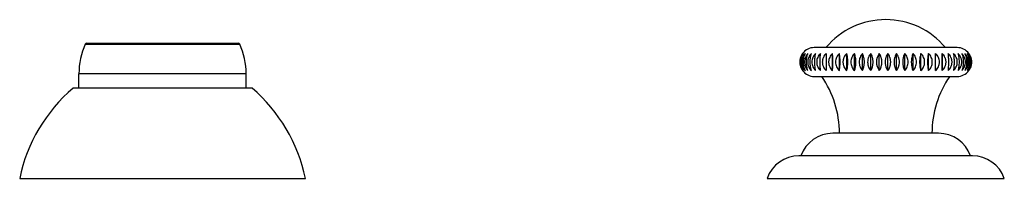
# Model space of a CAD drawing. Units: inches. Extents: x -0.7 to 22.1, y 6.3 to 11.7.
# Drawn here: x -0.7 to 4.7, y 6.3 to 7.2 of the extents above; entities that cross this region are included whole.
import ezdxf

# ---------------------------------------------------------------- set-up
doc = ezdxf.new("R2010")
doc.units = ezdxf.units.IN
doc.header["$LTSCALE"] = 1.21
doc.header["$MEASUREMENT"] = 0
doc.layers.get('0').update_dxf_attribs({"linetype": 'CONTINUOUS'})

msp = doc.modelspace()

# ---------------------------------------------------------------- linework, layer by layer
at = {"color": 7, "linetype": 'CONTINUOUS'}
for p, q in [((-0.3459, 7.0834), (0.4905, 7.0834)), ((4.4673, 7.0584), (3.6773, 7.0584)), ((3.778, 6.9311), (3.778, 7.0257)), ((3.8159, 6.9311), (3.8159, 7.0257)), ((3.8564, 6.9311), (3.8564, 7.0257)), ((3.8993, 6.9311), (3.8993, 7.0257)), ((3.944, 6.9311), (3.944, 7.0257)), ((3.99, 6.9311), (3.99, 7.0257)), ((4.037, 6.9311), (4.037, 7.0257)), ((4.0843, 6.9311), (4.0843, 7.0257)), ((4.1314, 6.9311), (4.1314, 7.0257)), ((4.178, 6.9311), (4.178, 7.0257)), ((4.2234, 6.9311), (4.2234, 7.0257)), ((4.2672, 6.9311), (4.2672, 7.0257)), ((4.309, 6.9311), (4.309, 7.0257)), ((4.3482, 6.9311), (4.3482, 7.0257)), ((4.3845, 6.9311), (4.3845, 7.0257)), ((-0.3902, 6.8334), (-0.3902, 6.9134)), ((0.5348, 6.8334), (0.5348, 6.9134)), ((3.6773, 6.8984), (4.4673, 6.8984)), ((0.5673, 6.8334), (-0.4227, 6.8334)), ((4.3646, 6.5834), (3.78, 6.5834)), ((4.5519, 6.4584), (3.5927, 6.4584)), ((-0.7177, 6.3334), (0.8623, 6.3334)), ((3.4163, 6.3334), (4.7283, 6.3334))]:
    msp.add_line(p, q, dxfattribs=at)
at = {"color": 9, "linetype": 'CONTINUOUS'}
for p, q in [((-0.355, 7.0775), (0.4996, 7.0775)), ((0.5348, 6.9134), (-0.3902, 6.9134))]:
    msp.add_line(p, q, dxfattribs=at)
at = {"color": 7, "linetype": 'CONTINUOUS'}
for centre, radius, start, end in [((4.0723, 6.7834), 0.43, 39.7571, 140.2429), ((-0.3459, 7.0734), 0.01, 90, 155.7791), ((0.4905, 7.0734), 0.01, 24.2209, 90), ((0.0098, 6.9134), 0.4, 155.7791, 180), ((0.1348, 6.9134), 0.4, 0, 24.2209), ((3.6773, 6.9784), 0.08, 90, 143.4916), ((7.4812, 6.9805), 3.7382, 179.3073, 180.0327), ((4.097, 6.9784), 0.0764, 141.7743, 180.0423), ((4.4673, 6.9784), 0.08, 36.2689, 90), ((4.4697, 6.9802), 0.077, 26.43, 36.2547), ((7.4812, 6.9763), 3.7382, 179.9673, 180.6927), ((4.097, 6.9783), 0.0764, 179.9577, 218.2257), ((4.4682, 6.9794), 0.0787, 22.6208, 26.4502), ((4.4684, 6.9795), 0.0785, 22.6155, 26.4555), ((4.4673, 6.979), 0.0797, 17.6696, 22.6176), ((4.4646, 6.9784), 0.0825, 351.4575, 8.5394), ((3.6773, 6.9784), 0.08, 216.5084, 270), ((4.4673, 6.9784), 0.08, 270, 323.7311), ((4.4694, 6.9768), 0.0774, 323.7662, 333.5492), ((4.4682, 6.9774), 0.0787, 333.5498, 337.3794), ((4.4684, 6.9773), 0.0785, 333.5445, 337.3847), ((4.4674, 6.9777), 0.0796, 337.3793, 342.3337), ((3.2663, 6.585), 0.55, 359.8298, 34.7332), ((4.8783, 6.585), 0.55, 145.2668, 180.1702), ((0.1635, 6.1505), 0.9, 130.6439, 168.2749), ((-0.0189, 6.1505), 0.9, 11.7251, 49.3561), ((3.78, 6.3964), 0.187, 90, 160.6371), ((4.3646, 6.3964), 0.187, 19.3629, 90), ((3.5927, 6.2714), 0.187, 90, 160.6371), ((4.5519, 6.2714), 0.187, 19.3629, 90)]:
    msp.add_arc(centre, radius, start, end, dxfattribs=at)
for points, knots in [([(3.6134, 7.0257), (3.6122, 7.0242), (3.6099, 7.0209), (3.6068, 7.0157), (3.604, 7.0101), (3.6009, 7.0022), (3.5981, 6.9916), (3.597, 6.9784), (3.5981, 6.9652), (3.6009, 6.9546), (3.604, 6.9467), (3.6068, 6.9411), (3.6099, 6.9359), (3.6122, 6.9326), (3.6134, 6.9311)], [0, 0, 0, 0, 0.058238, 0.117865, 0.178869, 0.24121, 0.369197, 0.5, 0.630803, 0.758791, 0.821131, 0.882135, 0.941762, 1, 1, 1, 1]), ([(3.599, 6.9784), (3.599, 6.9806), (3.5991, 6.9851), (3.5999, 6.9916), (3.6011, 6.998), (3.6028, 7.0042), (3.6049, 7.0101), (3.6082, 7.0174), (3.6112, 7.0225), (3.6134, 7.0257)], [0, 0, 0, 0, 0.132819, 0.264848, 0.395015, 0.522633, 0.647172, 0.768384, 1, 1, 1, 1]), ([(3.6183, 7.0257), (3.6157, 7.0226), (3.6108, 7.0157), (3.6062, 7.0062), (3.6035, 6.9981), (3.6015, 6.9895), (3.6009, 6.9828), (3.6009, 6.9784)], [0, 0, 0, 0, 0.239086, 0.486379, 0.612993, 0.741171, 1, 1, 1, 1]), ([(3.6056, 6.9784), (3.6056, 6.9806), (3.6057, 6.985), (3.6064, 6.9916), (3.6075, 6.998), (3.6094, 7.0061), (3.6127, 7.0155), (3.6163, 7.0225), (3.6183, 7.0257)], [0, 0, 0, 0, 0.134487, 0.267998, 0.399284, 0.527507, 0.772309, 1, 1, 1, 1]), ([(3.628, 7.0257), (3.6252, 7.0226), (3.62, 7.0158), (3.614, 7.0043), (3.6102, 6.9917), (3.6093, 6.9828), (3.6093, 6.9784)], [0, 0, 0, 0, 0.242301, 0.490394, 0.743659, 1, 1, 1, 1]), ([(3.6171, 6.9784), (3.6171, 6.9806), (3.6172, 6.985), (3.6178, 6.9916), (3.6187, 6.998), (3.6204, 7.0061), (3.6232, 7.0155), (3.6263, 7.0225), (3.628, 7.0257)], [0, 0, 0, 0, 0.136099, 0.271045, 0.403415, 0.532222, 0.77625, 1, 1, 1, 1]), ([(3.6424, 7.0257), (3.6394, 7.0226), (3.634, 7.0159), (3.6277, 7.0044), (3.6236, 6.9917), (3.6227, 6.9828), (3.6227, 6.9784)], [0, 0, 0, 0, 0.244978, 0.493715, 0.745849, 1, 1, 1, 1]), ([(3.6335, 6.9784), (3.6335, 6.9806), (3.6336, 6.985), (3.634, 6.9916), (3.6348, 6.998), (3.6362, 7.0061), (3.6384, 7.0154), (3.641, 7.0224), (3.6424, 7.0257)], [0, 0, 0, 0, 0.137599, 0.273882, 0.407267, 0.536631, 0.77996, 1, 1, 1, 1]), ([(3.6613, 7.0257), (3.6583, 7.0226), (3.6526, 7.0159), (3.6472, 7.0063), (3.6439, 6.9981), (3.6422, 6.9917), (3.6411, 6.9851), (3.6409, 6.9806), (3.6409, 6.9784)], [0, 0, 0, 0, 0.246954, 0.496044, 0.621507, 0.747427, 0.873704, 1, 1, 1, 1]), ([(3.6545, 6.9784), (3.6545, 6.9806), (3.6546, 6.985), (3.6549, 6.9916), (3.6555, 6.998), (3.6563, 7.0042), (3.6573, 7.01), (3.6585, 7.0156), (3.6598, 7.0208), (3.6608, 7.0241), (3.6613, 7.0257)], [0, 0, 0, 0, 0.138885, 0.276317, 0.410576, 0.540417, 0.664828, 0.783184, 0.895005, 1, 1, 1, 1]), ([(3.6846, 7.0257), (3.6815, 7.0226), (3.6757, 7.0159), (3.6689, 7.0044), (3.6646, 6.9917), (3.6636, 6.9828), (3.6636, 6.9784)], [0, 0, 0, 0, 0.248705, 0.498362, 0.748925, 1, 1, 1, 1]), ([(3.68, 6.9784), (3.68, 6.9828), (3.6802, 6.9914), (3.6811, 7.0039), (3.6826, 7.0153), (3.6839, 7.0224), (3.6846, 7.0257)], [0, 0, 0, 0, 0.278266, 0.543472, 0.785778, 1, 1, 1, 1]), ([(3.7121, 7.0257), (3.7089, 7.0226), (3.703, 7.0159), (3.6961, 7.0044), (3.6924, 6.9939), (3.6909, 6.9851), (3.6906, 6.9806), (3.6906, 6.9784)], [0, 0, 0, 0, 0.249592, 0.4994, 0.749448, 0.874784, 1, 1, 1, 1]), ([(3.7096, 6.9784), (3.7096, 6.9828), (3.7097, 6.9914), (3.7102, 7.0039), (3.7109, 7.0152), (3.7117, 7.0224), (3.7121, 7.0257)], [0, 0, 0, 0, 0.279534, 0.545465, 0.787477, 1, 1, 1, 1]), ([(3.7433, 7.0257), (3.7401, 7.0226), (3.7342, 7.0159), (3.7284, 7.0063), (3.725, 6.9981), (3.7231, 6.9917), (3.722, 6.9851), (3.7217, 6.9806), (3.7217, 6.9784)], [0, 0, 0, 0, 0.249882, 0.499695, 0.624755, 0.749851, 0.874996, 1, 1, 1, 1]), ([(3.778, 7.0257), (3.7748, 7.0226), (3.7689, 7.0159), (3.762, 7.0044), (3.7583, 6.9939), (3.7568, 6.9851), (3.7565, 6.9806), (3.7565, 6.9784)], [0, 0, 0, 0, 0.249741, 0.499586, 0.749572, 0.87485, 1, 1, 1, 1]), ([(3.78, 6.9784), (3.78, 6.9828), (3.7799, 6.9914), (3.7795, 7.0039), (3.7789, 7.0152), (3.7783, 7.0224), (3.778, 7.0257)], [0, 0, 0, 0, 0.279731, 0.545775, 0.787741, 1, 1, 1, 1]), ([(3.8159, 7.0257), (3.8127, 7.0226), (3.8069, 7.0159), (3.8001, 7.0044), (3.7957, 6.9918), (3.7947, 6.9828), (3.7947, 6.9784)], [0, 0, 0, 0, 0.249002, 0.498735, 0.749172, 1, 1, 1, 1]), ([(3.82, 6.9784), (3.82, 6.9828), (3.8198, 6.9914), (3.819, 7.0039), (3.8177, 7.0153), (3.8165, 7.0224), (3.8159, 7.0257)], [0, 0, 0, 0, 0.278644, 0.544066, 0.786283, 1, 1, 1, 1]), ([(3.8564, 7.0257), (3.8534, 7.0226), (3.8477, 7.0159), (3.8422, 7.0063), (3.8389, 6.9981), (3.8371, 6.9917), (3.8361, 6.9851), (3.8358, 6.9806), (3.8358, 6.9784)], [0, 0, 0, 0, 0.247392, 0.496589, 0.621992, 0.747789, 0.873897, 1, 1, 1, 1]), ([(3.8627, 6.9784), (3.8627, 6.9806), (3.8627, 6.985), (3.8623, 6.9916), (3.8618, 6.998), (3.8611, 7.0042), (3.8602, 7.01), (3.8591, 7.0156), (3.8579, 7.0208), (3.8569, 7.0241), (3.8564, 7.0257)], [0, 0, 0, 0, 0.139166, 0.276849, 0.411301, 0.541251, 0.665662, 0.78389, 0.895438, 1, 1, 1, 1]), ([(3.8993, 7.0257), (3.8963, 7.0226), (3.8908, 7.0159), (3.8845, 7.0044), (3.8804, 6.9917), (3.8794, 6.9828), (3.8794, 6.9784)], [0, 0, 0, 0, 0.245556, 0.494433, 0.746323, 1, 1, 1, 1]), ([(3.9077, 6.9784), (3.9077, 6.9806), (3.9076, 6.985), (3.9072, 6.9916), (3.9064, 6.998), (3.9052, 7.0061), (3.903, 7.0154), (3.9006, 7.0224), (3.8993, 7.0257)], [0, 0, 0, 0, 0.13794, 0.274527, 0.408144, 0.537636, 0.78081, 1, 1, 1, 1]), ([(3.944, 7.0257), (3.9412, 7.0226), (3.9359, 7.0158), (3.9299, 7.0043), (3.926, 6.9917), (3.9251, 6.9828), (3.9251, 6.9784)], [0, 0, 0, 0, 0.243004, 0.491265, 0.744232, 1, 1, 1, 1]), ([(3.9544, 6.9784), (3.9544, 6.9806), (3.9543, 6.985), (3.9537, 6.9916), (3.9528, 6.998), (3.9512, 7.0061), (3.9486, 7.0154), (3.9456, 7.0225), (3.944, 7.0257)], [0, 0, 0, 0, 0.136481, 0.271767, 0.404394, 0.533342, 0.77719, 1, 1, 1, 1]), ([(3.99, 7.0257), (3.9874, 7.0226), (3.9824, 7.0158), (3.9777, 7.0063), (3.975, 6.9981), (3.9729, 6.9895), (3.9723, 6.9828), (3.9723, 6.9784)], [0, 0, 0, 0, 0.239898, 0.487377, 0.613877, 0.741829, 1, 1, 1, 1]), ([(4.0023, 6.9784), (4.0023, 6.9806), (4.0022, 6.985), (4.0015, 6.9916), (4.0005, 6.998), (3.9986, 7.0061), (3.9954, 7.0155), (3.9919, 7.0225), (3.99, 7.0257)], [0, 0, 0, 0, 0.134888, 0.268756, 0.400311, 0.528679, 0.773286, 1, 1, 1, 1]), ([(4.051, 6.9784), (4.051, 6.9806), (4.0508, 6.9851), (4.0501, 6.9916), (4.0489, 6.998), (4.0472, 7.0042), (4.0452, 7.0101), (4.042, 7.0174), (4.0391, 7.0225), (4.037, 7.0257)], [0, 0, 0, 0, 0.133222, 0.265608, 0.396043, 0.523804, 0.648328, 0.769348, 1, 1, 1, 1]), ([(4.0843, 7.0257), (4.082, 7.0225), (4.0778, 7.0156), (4.0739, 7.0062), (4.0716, 6.998), (4.0704, 6.9916), (4.0696, 6.9851), (4.0694, 6.9806), (4.0694, 6.9784)], [0, 0, 0, 0, 0.23263, 0.478455, 0.605954, 0.735875, 0.867564, 1, 1, 1, 1]), ([(4.0999, 6.9784), (4.0999, 6.9806), (4.0997, 6.9851), (4.0989, 6.9916), (4.0976, 6.998), (4.0951, 7.0062), (4.091, 7.0157), (4.0866, 7.0226), (4.0843, 7.0257)], [0, 0, 0, 0, 0.131625, 0.262599, 0.391984, 0.519203, 0.76544, 1, 1, 1, 1]), ([(4.1314, 7.0257), (4.1294, 7.0225), (4.1257, 7.0156), (4.1223, 7.0061), (4.1202, 6.998), (4.1191, 6.9916), (4.1184, 6.985), (4.1183, 6.9806), (4.1183, 6.9784)], [0, 0, 0, 0, 0.228686, 0.473692, 0.601768, 0.732779, 0.865924, 1, 1, 1, 1]), ([(4.1485, 6.9784), (4.1485, 6.9828), (4.1479, 6.9895), (4.1459, 6.9981), (4.1433, 7.0062), (4.1388, 7.0157), (4.134, 7.0226), (4.1314, 7.0257)], [0, 0, 0, 0, 0.25952, 0.387933, 0.514667, 0.761765, 1, 1, 1, 1]), ([(4.178, 7.0257), (4.1762, 7.0225), (4.173, 7.0155), (4.1701, 7.0061), (4.1683, 6.998), (4.1674, 6.9916), (4.1668, 6.985), (4.1666, 6.9806), (4.1666, 6.9784)], [0, 0, 0, 0, 0.224721, 0.468938, 0.597601, 0.729704, 0.864296, 1, 1, 1, 1]), ([(4.1963, 6.9784), (4.1963, 6.9828), (4.1955, 6.9917), (4.1917, 7.0043), (4.1858, 7.0158), (4.1807, 7.0226), (4.178, 7.0257)], [0, 0, 0, 0, 0.256949, 0.51053, 0.758446, 1, 1, 1, 1]), ([(4.2234, 7.0257), (4.2219, 7.0225), (4.2193, 7.0154), (4.2168, 7.0061), (4.2154, 6.998), (4.2146, 6.9916), (4.2141, 6.985), (4.214, 6.9806), (4.214, 6.9784)], [0, 0, 0, 0, 0.220933, 0.464429, 0.593659, 0.7268, 0.862761, 1, 1, 1, 1]), ([(4.2428, 6.9784), (4.2428, 6.9828), (4.2419, 6.9917), (4.2379, 7.0043), (4.2317, 7.0158), (4.2263, 7.0226), (4.2234, 7.0257)], [0, 0, 0, 0, 0.254663, 0.507059, 0.755644, 1, 1, 1, 1]), ([(4.2672, 7.0257), (4.2661, 7.0224), (4.264, 7.0153), (4.2621, 7.006), (4.261, 6.998), (4.2603, 6.9916), (4.26, 6.985), (4.2599, 6.9806), (4.2599, 6.9784)], [0, 0, 0, 0, 0.217544, 0.460422, 0.590163, 0.724229, 0.861402, 1, 1, 1, 1]), ([(4.2875, 6.9784), (4.2875, 6.9828), (4.2865, 6.9917), (4.2824, 7.0044), (4.2758, 7.0159), (4.2702, 7.0226), (4.2672, 7.0257)], [0, 0, 0, 0, 0.252785, 0.504218, 0.75336, 1, 1, 1, 1]), ([(4.309, 7.0257), (4.3081, 7.0224), (4.3066, 7.0153), (4.305, 7.0039), (4.304, 6.9914), (4.3037, 6.9828), (4.3037, 6.9784)], [0, 0, 0, 0, 0.214792, 0.457199, 0.722163, 1, 1, 1, 1]), ([(4.3299, 6.9784), (4.3299, 6.9828), (4.3289, 6.9917), (4.3246, 7.0044), (4.3179, 7.0159), (4.3121, 7.0226), (4.309, 7.0257)], [0, 0, 0, 0, 0.25136, 0.502066, 0.751637, 1, 1, 1, 1]), ([(4.3482, 7.0257), (4.3477, 7.0224), (4.3469, 7.0152), (4.3459, 7.0039), (4.3453, 6.9914), (4.3452, 6.9828), (4.3452, 6.9784)], [0, 0, 0, 0, 0.212858, 0.454928, 0.720717, 1, 1, 1, 1]), ([(4.3696, 6.9784), (4.3696, 6.9828), (4.3686, 6.9918), (4.3641, 7.0044), (4.3573, 7.0159), (4.3514, 7.0226), (4.3482, 7.0257)], [0, 0, 0, 0, 0.250416, 0.500644, 0.750501, 1, 1, 1, 1]), ([(4.3845, 7.0257), (4.3844, 7.0224), (4.3842, 7.0152), (4.3839, 7.0039), (4.3837, 6.9914), (4.3837, 6.9828), (4.3837, 6.9784)], [0, 0, 0, 0, 0.211919, 0.453829, 0.720018, 1, 1, 1, 1]), ([(4.4061, 6.9784), (4.4061, 6.9806), (4.4058, 6.9851), (4.4047, 6.9917), (4.4028, 6.9981), (4.3994, 7.0063), (4.3937, 7.0159), (4.3877, 7.0226), (4.3845, 7.0257)], [0, 0, 0, 0, 0.125022, 0.250184, 0.375291, 0.500356, 0.750158, 1, 1, 1, 1]), ([(4.4175, 7.0257), (4.4178, 7.0224), (4.4182, 7.0152), (4.4186, 7.0039), (4.4189, 6.9914), (4.4189, 6.9828), (4.4189, 6.9784)], [0, 0, 0, 0, 0.212059, 0.453993, 0.720122, 1, 1, 1, 1]), ([(4.4391, 6.9784), (4.4391, 6.9806), (4.4388, 6.9851), (4.4377, 6.9917), (4.4358, 6.9981), (4.4324, 7.0063), (4.4267, 7.0159), (4.4207, 7.0226), (4.4175, 7.0257)], [0, 0, 0, 0, 0.125056, 0.250248, 0.375377, 0.500454, 0.750236, 1, 1, 1, 1]), ([(4.4469, 7.0257), (4.4475, 7.0224), (4.4485, 7.0152), (4.4496, 7.0039), (4.4503, 6.9914), (4.4505, 6.9828), (4.4505, 6.9784)], [0, 0, 0, 0, 0.213264, 0.455404, 0.72102, 1, 1, 1, 1]), ([(4.4682, 6.9784), (4.4682, 6.9828), (4.4671, 6.9918), (4.4628, 7.0044), (4.4559, 7.0159), (4.4501, 7.0226), (4.4469, 7.0257)], [0, 0, 0, 0, 0.250611, 0.500938, 0.750735, 1, 1, 1, 1]), ([(4.4723, 7.0257), (4.4727, 7.0241), (4.4736, 7.0208), (4.4751, 7.0137), (4.4766, 7.0039), (4.4778, 6.9915), (4.478, 6.9828), (4.478, 6.9784)], [0, 0, 0, 0, 0.104161, 0.215463, 0.457973, 0.722654, 1, 1, 1, 1]), ([(4.4931, 6.9784), (4.4931, 6.9806), (4.4928, 6.9851), (4.4917, 6.9917), (4.4899, 6.9981), (4.4867, 7.0063), (4.4811, 7.0159), (4.4754, 7.0226), (4.4723, 7.0257)], [0, 0, 0, 0, 0.125924, 0.251876, 0.377558, 0.502905, 0.752201, 1, 1, 1, 1]), ([(4.4934, 7.0257), (4.4947, 7.0224), (4.4969, 7.0154), (4.4989, 7.0061), (4.5001, 6.998), (4.5008, 6.9916), (4.5012, 6.985), (4.5013, 6.9806), (4.5013, 6.9784)], [0, 0, 0, 0, 0.218362, 0.461388, 0.591004, 0.724847, 0.861729, 1, 1, 1, 1]), ([(4.5135, 6.9784), (4.5135, 6.9828), (4.5125, 6.9917), (4.5084, 7.0044), (4.502, 7.0159), (4.4964, 7.0226), (4.4934, 7.0257)], [0, 0, 0, 0, 0.253225, 0.504883, 0.753894, 1, 1, 1, 1]), ([(4.5101, 7.0257), (4.5116, 7.0225), (4.5144, 7.0154), (4.517, 7.0061), (4.5185, 6.998), (4.5193, 6.9916), (4.5199, 6.985), (4.52, 6.9806), (4.52, 6.9784)], [0, 0, 0, 0, 0.221876, 0.465549, 0.594636, 0.72752, 0.863141, 1, 1, 1, 1]), ([(4.5293, 6.9784), (4.5293, 6.9828), (4.5283, 6.9917), (4.5244, 7.0043), (4.5183, 7.0158), (4.513, 7.0226), (4.5101, 7.0257)], [0, 0, 0, 0, 0.255213, 0.507893, 0.756315, 1, 1, 1, 1]), ([(4.5221, 7.0257), (4.5239, 7.0225), (4.5273, 7.0155), (4.5303, 7.0061), (4.5322, 6.998), (4.5332, 6.9916), (4.5338, 6.985), (4.5339, 6.9806), (4.5339, 6.9784)], [0, 0, 0, 0, 0.22573, 0.470144, 0.598657, 0.730483, 0.864708, 1, 1, 1, 1]), ([(4.5402, 6.9784), (4.5402, 6.9828), (4.5393, 6.9917), (4.5356, 7.0043), (4.5299, 7.0158), (4.5248, 7.0226), (4.5221, 7.0257)], [0, 0, 0, 0, 0.257595, 0.511512, 0.759241, 1, 1, 1, 1]), ([(4.5294, 7.0257), (4.5315, 7.0225), (4.5353, 7.0156), (4.5388, 7.0062), (4.5409, 6.998), (4.5421, 6.9916), (4.5428, 6.985), (4.543, 6.9806), (4.543, 6.9784)], [0, 0, 0, 0, 0.229707, 0.474921, 0.602848, 0.733577, 0.866347, 1, 1, 1, 1]), ([(4.5461, 6.9784), (4.5461, 6.9828), (4.5455, 6.9895), (4.5436, 6.9981), (4.541, 7.0062), (4.5366, 7.0157), (4.5319, 7.0226), (4.5294, 7.0257)], [0, 0, 0, 0, 0.260245, 0.388907, 0.515767, 0.762663, 1, 1, 1, 1]), ([(3.6134, 6.9311), (3.6112, 6.9343), (3.6082, 6.9394), (3.6049, 6.9467), (3.6028, 6.9526), (3.6011, 6.9587), (3.5999, 6.9652), (3.5991, 6.9717), (3.599, 6.9762), (3.599, 6.9784)], [0, 0, 0, 0, 0.231619, 0.352832, 0.477372, 0.60499, 0.735156, 0.867182, 1, 1, 1, 1]), ([(3.6009, 6.9784), (3.6009, 6.974), (3.6015, 6.9673), (3.6035, 6.9587), (3.6062, 6.9505), (3.6108, 6.941), (3.6157, 6.9342), (3.6183, 6.9311)], [0, 0, 0, 0, 0.258833, 0.387012, 0.513625, 0.760916, 1, 1, 1, 1]), ([(3.6183, 6.9311), (3.6163, 6.9343), (3.6127, 6.9412), (3.6094, 6.9506), (3.6075, 6.9588), (3.6064, 6.9652), (3.6057, 6.9717), (3.6056, 6.9762), (3.6056, 6.9784)], [0, 0, 0, 0, 0.227693, 0.472498, 0.600721, 0.732006, 0.865515, 1, 1, 1, 1]), ([(3.6093, 6.9784), (3.6093, 6.9739), (3.6102, 6.9651), (3.614, 6.9525), (3.62, 6.941), (3.6252, 6.9342), (3.628, 6.9311)], [0, 0, 0, 0, 0.256345, 0.509611, 0.757702, 1, 1, 1, 1]), ([(3.628, 6.9311), (3.6263, 6.9343), (3.6232, 6.9413), (3.6204, 6.9507), (3.6187, 6.9588), (3.6178, 6.9652), (3.6172, 6.9717), (3.6171, 6.9762), (3.6171, 6.9784)], [0, 0, 0, 0, 0.223753, 0.467783, 0.59659, 0.728959, 0.863902, 1, 1, 1, 1]), ([(3.6227, 6.9784), (3.6227, 6.9739), (3.6236, 6.9651), (3.6277, 6.9524), (3.634, 6.9409), (3.6394, 6.9342), (3.6424, 6.9311)], [0, 0, 0, 0, 0.254155, 0.50629, 0.755024, 1, 1, 1, 1]), ([(3.6424, 6.9311), (3.641, 6.9343), (3.6384, 6.9414), (3.6362, 6.9507), (3.6348, 6.9588), (3.634, 6.9652), (3.6336, 6.9717), (3.6335, 6.9762), (3.6335, 6.9784)], [0, 0, 0, 0, 0.220043, 0.463374, 0.592737, 0.726122, 0.862402, 1, 1, 1, 1]), ([(3.6409, 6.9784), (3.6409, 6.9762), (3.6411, 6.9717), (3.6422, 6.9651), (3.6439, 6.9587), (3.6472, 6.9505), (3.6526, 6.9409), (3.6583, 6.9342), (3.6613, 6.9311)], [0, 0, 0, 0, 0.126297, 0.252576, 0.378497, 0.503961, 0.753049, 1, 1, 1, 1]), ([(3.6613, 6.9311), (3.6608, 6.9327), (3.6598, 6.936), (3.6585, 6.9412), (3.6573, 6.9467), (3.6563, 6.9526), (3.6555, 6.9588), (3.6549, 6.9652), (3.6546, 6.9717), (3.6545, 6.9762), (3.6545, 6.9784)], [0, 0, 0, 0, 0.104996, 0.216819, 0.335176, 0.459588, 0.589429, 0.723687, 0.861116, 1, 1, 1, 1]), ([(3.6636, 6.9784), (3.6636, 6.9739), (3.6646, 6.965), (3.6689, 6.9524), (3.6757, 6.9409), (3.6815, 6.9342), (3.6846, 6.9311)], [0, 0, 0, 0, 0.251078, 0.501643, 0.751298, 1, 1, 1, 1]), ([(3.6846, 6.9311), (3.6839, 6.9344), (3.6826, 6.9415), (3.6811, 6.9529), (3.6802, 6.9653), (3.68, 6.974), (3.68, 6.9784)], [0, 0, 0, 0, 0.214225, 0.456533, 0.721738, 1, 1, 1, 1]), ([(3.6906, 6.9784), (3.6906, 6.9762), (3.6909, 6.9717), (3.6924, 6.9629), (3.6961, 6.9523), (3.703, 6.9409), (3.7089, 6.9342), (3.7121, 6.9311)], [0, 0, 0, 0, 0.125217, 0.250555, 0.500605, 0.750411, 1, 1, 1, 1]), ([(3.7121, 6.9311), (3.7117, 6.9344), (3.7109, 6.9416), (3.7102, 6.9529), (3.7097, 6.9654), (3.7096, 6.974), (3.7096, 6.9784)], [0, 0, 0, 0, 0.212526, 0.454539, 0.72047, 1, 1, 1, 1]), ([(3.7217, 6.9784), (3.7217, 6.9762), (3.722, 6.9717), (3.7231, 6.9651), (3.725, 6.9587), (3.7284, 6.9504), (3.7342, 6.9408), (3.7401, 6.9342), (3.7433, 6.9311)], [0, 0, 0, 0, 0.125005, 0.250152, 0.375249, 0.500309, 0.750121, 1, 1, 1, 1]), ([(3.7565, 6.9784), (3.7565, 6.9762), (3.7568, 6.9717), (3.7583, 6.9629), (3.762, 6.9523), (3.7689, 6.9409), (3.7748, 6.9342), (3.778, 6.9311)], [0, 0, 0, 0, 0.125151, 0.250432, 0.500418, 0.750261, 1, 1, 1, 1]), ([(3.778, 6.9311), (3.7783, 6.9344), (3.7789, 6.9416), (3.7795, 6.9529), (3.7799, 6.9654), (3.78, 6.974), (3.78, 6.9784)], [0, 0, 0, 0, 0.212262, 0.45423, 0.720273, 1, 1, 1, 1]), ([(3.7947, 6.9784), (3.7947, 6.9739), (3.7957, 6.965), (3.8001, 6.9524), (3.8069, 6.9409), (3.8127, 6.9342), (3.8159, 6.9311)], [0, 0, 0, 0, 0.250831, 0.50127, 0.751001, 1, 1, 1, 1]), ([(3.8159, 6.9311), (3.8165, 6.9344), (3.8177, 6.9415), (3.819, 6.9529), (3.8198, 6.9653), (3.82, 6.974), (3.82, 6.9784)], [0, 0, 0, 0, 0.21372, 0.455939, 0.72136, 1, 1, 1, 1]), ([(3.8358, 6.9784), (3.8358, 6.9762), (3.8361, 6.9717), (3.8371, 6.9651), (3.8389, 6.9587), (3.8422, 6.9505), (3.8477, 6.9409), (3.8534, 6.9342), (3.8564, 6.9311)], [0, 0, 0, 0, 0.126104, 0.252215, 0.378012, 0.503415, 0.752611, 1, 1, 1, 1]), ([(3.8564, 6.9311), (3.8569, 6.9327), (3.8579, 6.936), (3.8595, 6.9431), (3.8612, 6.9529), (3.8625, 6.9653), (3.8627, 6.974), (3.8627, 6.9784)], [0, 0, 0, 0, 0.104576, 0.216139, 0.458767, 0.72316, 1, 1, 1, 1]), ([(3.8794, 6.9784), (3.8794, 6.9739), (3.8804, 6.9651), (3.8845, 6.9524), (3.8908, 6.9409), (3.8963, 6.9342), (3.8993, 6.9311)], [0, 0, 0, 0, 0.253681, 0.505572, 0.754447, 1, 1, 1, 1]), ([(3.8993, 6.9311), (3.9006, 6.9343), (3.903, 6.9414), (3.9052, 6.9507), (3.9064, 6.9588), (3.9072, 6.9652), (3.9076, 6.9717), (3.9077, 6.9762), (3.9077, 6.9784)], [0, 0, 0, 0, 0.219193, 0.462369, 0.59186, 0.725477, 0.862062, 1, 1, 1, 1]), ([(3.9251, 6.9784), (3.9251, 6.9739), (3.926, 6.9651), (3.9299, 6.9525), (3.9359, 6.941), (3.9412, 6.9342), (3.944, 6.9311)], [0, 0, 0, 0, 0.255771, 0.50874, 0.756999, 1, 1, 1, 1]), ([(3.944, 6.9311), (3.9456, 6.9343), (3.9486, 6.9413), (3.9512, 6.9507), (3.9528, 6.9588), (3.9537, 6.9652), (3.9543, 6.9717), (3.9544, 6.9762), (3.9544, 6.9784)], [0, 0, 0, 0, 0.222813, 0.466663, 0.59561, 0.728237, 0.86352, 1, 1, 1, 1]), ([(3.9723, 6.9784), (3.9723, 6.974), (3.9729, 6.9673), (3.975, 6.9587), (3.9777, 6.9505), (3.9824, 6.941), (3.9874, 6.9342), (3.99, 6.9311)], [0, 0, 0, 0, 0.258174, 0.386128, 0.512628, 0.760105, 1, 1, 1, 1]), ([(3.99, 6.9311), (3.9919, 6.9343), (3.9954, 6.9413), (3.9986, 6.9507), (4.0005, 6.9588), (4.0015, 6.9652), (4.0022, 6.9717), (4.0023, 6.9762), (4.0023, 6.9784)], [0, 0, 0, 0, 0.226717, 0.471326, 0.599693, 0.731248, 0.865113, 1, 1, 1, 1]), ([(4.037, 6.9311), (4.0391, 6.9343), (4.0431, 6.9412), (4.0467, 6.9506), (4.0489, 6.9587), (4.0501, 6.9652), (4.0508, 6.9717), (4.051, 6.9762), (4.051, 6.9784)], [0, 0, 0, 0, 0.230694, 0.476112, 0.603894, 0.734351, 0.866757, 1, 1, 1, 1]), ([(4.0694, 6.9784), (4.0694, 6.9762), (4.0696, 6.9717), (4.0704, 6.9652), (4.0716, 6.9587), (4.0739, 6.9506), (4.0778, 6.9412), (4.082, 6.9342), (4.0843, 6.9311)], [0, 0, 0, 0, 0.132437, 0.264129, 0.39405, 0.52155, 0.767373, 1, 1, 1, 1]), ([(4.0843, 6.9311), (4.0866, 6.9342), (4.091, 6.9411), (4.0951, 6.9506), (4.0976, 6.9587), (4.0994, 6.9673), (4.0999, 6.974), (4.0999, 6.9784)], [0, 0, 0, 0, 0.234616, 0.48091, 0.608157, 0.73757, 1, 1, 1, 1]), ([(4.1183, 6.9784), (4.1183, 6.9762), (4.1184, 6.9717), (4.1191, 6.9652), (4.1202, 6.9588), (4.1223, 6.9506), (4.1257, 6.9412), (4.1294, 6.9343), (4.1314, 6.9311)], [0, 0, 0, 0, 0.134077, 0.267224, 0.398236, 0.526313, 0.771317, 1, 1, 1, 1]), ([(4.1314, 6.9311), (4.134, 6.9342), (4.1388, 6.941), (4.1433, 6.9505), (4.1459, 6.9587), (4.1479, 6.9673), (4.1485, 6.974), (4.1485, 6.9784)], [0, 0, 0, 0, 0.238238, 0.485338, 0.612071, 0.740484, 1, 1, 1, 1]), ([(4.1666, 6.9784), (4.1666, 6.9762), (4.1668, 6.9717), (4.1674, 6.9652), (4.1683, 6.9588), (4.1701, 6.9507), (4.173, 6.9413), (4.1762, 6.9343), (4.178, 6.9311)], [0, 0, 0, 0, 0.135705, 0.2703, 0.402403, 0.531067, 0.775282, 1, 1, 1, 1]), ([(4.178, 6.9311), (4.1807, 6.9342), (4.1858, 6.941), (4.1917, 6.9525), (4.1955, 6.9651), (4.1963, 6.9739), (4.1963, 6.9784)], [0, 0, 0, 0, 0.241557, 0.489475, 0.743054, 1, 1, 1, 1]), ([(4.214, 6.9784), (4.214, 6.9762), (4.2141, 6.9717), (4.2146, 6.9652), (4.2154, 6.9588), (4.2168, 6.9507), (4.2193, 6.9414), (4.2219, 6.9343), (4.2234, 6.9311)], [0, 0, 0, 0, 0.137241, 0.273204, 0.406346, 0.535576, 0.77907, 1, 1, 1, 1]), ([(4.2234, 6.9311), (4.2263, 6.9342), (4.2317, 6.9409), (4.2379, 6.9524), (4.2419, 6.9651), (4.2428, 6.9739), (4.2428, 6.9784)], [0, 0, 0, 0, 0.244359, 0.492945, 0.745341, 1, 1, 1, 1]), ([(4.2599, 6.9784), (4.2599, 6.9762), (4.26, 6.9717), (4.2603, 6.9652), (4.261, 6.9588), (4.2621, 6.9507), (4.264, 6.9414), (4.2661, 6.9344), (4.2672, 6.9311)], [0, 0, 0, 0, 0.138599, 0.275775, 0.409842, 0.539583, 0.782459, 1, 1, 1, 1]), ([(4.2672, 6.9311), (4.2702, 6.9342), (4.2758, 6.9409), (4.2824, 6.9524), (4.2865, 6.9651), (4.2875, 6.9739), (4.2875, 6.9784)], [0, 0, 0, 0, 0.246643, 0.495787, 0.747218, 1, 1, 1, 1]), ([(4.3037, 6.9784), (4.3037, 6.974), (4.304, 6.9653), (4.305, 6.9529), (4.3066, 6.9415), (4.3081, 6.9344), (4.309, 6.9311)], [0, 0, 0, 0, 0.277841, 0.542806, 0.785211, 1, 1, 1, 1]), ([(4.309, 6.9311), (4.3121, 6.9342), (4.3179, 6.9409), (4.3246, 6.9524), (4.3289, 6.965), (4.3299, 6.9739), (4.3299, 6.9784)], [0, 0, 0, 0, 0.248366, 0.497939, 0.748644, 1, 1, 1, 1]), ([(4.3452, 6.9784), (4.3452, 6.974), (4.3453, 6.9653), (4.3459, 6.9529), (4.3469, 6.9415), (4.3477, 6.9344), (4.3482, 6.9311)], [0, 0, 0, 0, 0.279287, 0.545077, 0.787145, 1, 1, 1, 1]), ([(4.3482, 6.9311), (4.3514, 6.9342), (4.3573, 6.9409), (4.3641, 6.9523), (4.3678, 6.9629), (4.3693, 6.9717), (4.3696, 6.9762), (4.3696, 6.9784)], [0, 0, 0, 0, 0.249403, 0.499164, 0.749292, 0.874701, 1, 1, 1, 1]), ([(4.3837, 6.9784), (4.3837, 6.974), (4.3837, 6.9654), (4.3839, 6.9529), (4.3842, 6.9416), (4.3844, 6.9344), (4.3845, 6.9311)], [0, 0, 0, 0, 0.279986, 0.546176, 0.788083, 1, 1, 1, 1]), ([(4.3845, 6.9311), (4.3877, 6.9342), (4.3937, 6.9408), (4.3994, 6.9504), (4.4028, 6.9587), (4.4047, 6.9651), (4.4058, 6.9717), (4.4061, 6.9762), (4.4061, 6.9784)], [0, 0, 0, 0, 0.249844, 0.499649, 0.624714, 0.74982, 0.874979, 1, 1, 1, 1]), ([(4.4189, 6.9784), (4.4189, 6.974), (4.4189, 6.9654), (4.4186, 6.9529), (4.4182, 6.9416), (4.4178, 6.9344), (4.4175, 6.9311)], [0, 0, 0, 0, 0.279882, 0.546012, 0.787944, 1, 1, 1, 1]), ([(4.4175, 6.9311), (4.4207, 6.9342), (4.4267, 6.9408), (4.4324, 6.9504), (4.4358, 6.9587), (4.4377, 6.9651), (4.4388, 6.9717), (4.4391, 6.9762), (4.4391, 6.9784)], [0, 0, 0, 0, 0.249766, 0.499551, 0.624627, 0.749755, 0.874945, 1, 1, 1, 1]), ([(4.4505, 6.9784), (4.4505, 6.974), (4.4503, 6.9653), (4.4496, 6.9529), (4.4485, 6.9415), (4.4475, 6.9344), (4.4469, 6.9311)], [0, 0, 0, 0, 0.278984, 0.5446, 0.786739, 1, 1, 1, 1]), ([(4.4469, 6.9311), (4.4501, 6.9342), (4.4559, 6.9409), (4.4628, 6.9524), (4.4671, 6.965), (4.4682, 6.9739), (4.4682, 6.9784)], [0, 0, 0, 0, 0.249268, 0.499067, 0.749393, 1, 1, 1, 1]), ([(4.478, 6.9784), (4.478, 6.974), (4.4778, 6.9653), (4.4766, 6.9529), (4.4751, 6.9431), (4.4736, 6.936), (4.4727, 6.9327), (4.4723, 6.9311)], [0, 0, 0, 0, 0.27735, 0.542032, 0.78454, 0.89584, 1, 1, 1, 1]), ([(4.4723, 6.9311), (4.4754, 6.9342), (4.4811, 6.9409), (4.4867, 6.9505), (4.4899, 6.9587), (4.4917, 6.9651), (4.4928, 6.9717), (4.4931, 6.9762), (4.4931, 6.9784)], [0, 0, 0, 0, 0.247802, 0.4971, 0.622446, 0.748127, 0.874077, 1, 1, 1, 1]), ([(4.5013, 6.9784), (4.5013, 6.9762), (4.5012, 6.9717), (4.5008, 6.9652), (4.5001, 6.9588), (4.4989, 6.9507), (4.4969, 6.9414), (4.4947, 6.9343), (4.4934, 6.9311)], [0, 0, 0, 0, 0.138272, 0.275157, 0.409, 0.538617, 0.78164, 1, 1, 1, 1]), ([(4.4934, 6.9311), (4.4964, 6.9342), (4.502, 6.9409), (4.5084, 6.9524), (4.5125, 6.9651), (4.5135, 6.9739), (4.5135, 6.9784)], [0, 0, 0, 0, 0.246109, 0.495122, 0.746778, 1, 1, 1, 1]), ([(4.52, 6.9784), (4.52, 6.9762), (4.5199, 6.9717), (4.5193, 6.9652), (4.5185, 6.9588), (4.517, 6.9507), (4.5144, 6.9414), (4.5116, 6.9343), (4.5101, 6.9311)], [0, 0, 0, 0, 0.13686, 0.272484, 0.405368, 0.534456, 0.778127, 1, 1, 1, 1]), ([(4.5101, 6.9311), (4.513, 6.9342), (4.5183, 6.941), (4.5244, 6.9524), (4.5283, 6.9651), (4.5293, 6.9739), (4.5293, 6.9784)], [0, 0, 0, 0, 0.243688, 0.492112, 0.744791, 1, 1, 1, 1]), ([(4.5339, 6.9784), (4.5339, 6.9762), (4.5338, 6.9717), (4.5332, 6.9652), (4.5322, 6.9588), (4.5303, 6.9507), (4.5273, 6.9413), (4.5239, 6.9343), (4.5221, 6.9311)], [0, 0, 0, 0, 0.135293, 0.269521, 0.401347, 0.529861, 0.774273, 1, 1, 1, 1]), ([(4.5221, 6.9311), (4.5248, 6.9342), (4.5299, 6.941), (4.5356, 6.9525), (4.5393, 6.9651), (4.5402, 6.974), (4.5402, 6.9784)], [0, 0, 0, 0, 0.240762, 0.488492, 0.742409, 1, 1, 1, 1]), ([(4.543, 6.9784), (4.543, 6.9762), (4.5428, 6.9717), (4.5421, 6.9652), (4.5409, 6.9587), (4.5388, 6.9506), (4.5353, 6.9412), (4.5315, 6.9343), (4.5294, 6.9311)], [0, 0, 0, 0, 0.133654, 0.266427, 0.397157, 0.525083, 0.770296, 1, 1, 1, 1]), ([(4.5294, 6.9311), (4.5319, 6.9342), (4.5366, 6.9411), (4.541, 6.9506), (4.5436, 6.9587), (4.5455, 6.9673), (4.5461, 6.974), (4.5461, 6.9784)], [0, 0, 0, 0, 0.23734, 0.484238, 0.611098, 0.739759, 1, 1, 1, 1]), ([(4.5408, 7.0097), (4.5418, 7.0073), (4.5432, 7.0036), (4.5446, 6.9985), (4.5464, 6.9906), (4.547, 6.9838), (4.547, 6.9784)], [0, 0, 0, 0, 0.242518, 0.366257, 0.491387, 1, 1, 1, 1]), ([(4.547, 6.9784), (4.547, 6.973), (4.5464, 6.9662), (4.5446, 6.9583), (4.5432, 6.9532), (4.5418, 6.9495), (4.5408, 6.9471)], [0, 0, 0, 0, 0.508616, 0.633745, 0.757484, 1, 1, 1, 1])]:
    msp.add_open_spline(points, degree=3, knots=knots, dxfattribs=at)

doc.saveas('drawing.dxf')
